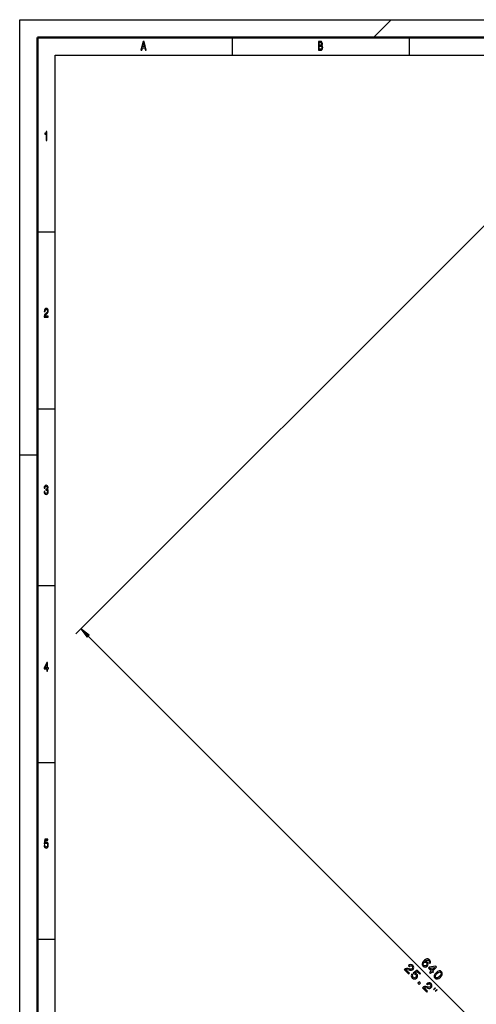
# Model space of a CAD drawing. Extents: x 0 to 594, y 0 to 420.
# Drawn here: x 0 to 129, y 142 to 420 of the extents above; entities that cross this region are included whole.
import ezdxf

# ---------------------------------------------------------------- set-up
doc = ezdxf.new("R2010")
doc.units = 0

msp = doc.modelspace()

# ---------------------------------------------------------------- linework, layer by layer
at = {"color": 7, "lineweight": 25}
for p, q in [((0, 0), (0, 420)), ((0, 420), (594, 420)), ((105, 420), (100, 415)), ((60, 415), (60, 410)), ((110, 415), (110, 410)), ((10, 10), (10, 410)), ((10, 410), (584.047729, 410)), ((132.151215, 362.653687), (15.861404, 246.363876)), ((5, 360), (10, 360)), ((5, 310), (10, 310)), ((0, 297), (5, 297)), ((5, 260), (10, 260)), ((19.378784, 245.674927), (241.446625, 23.607086)), ((5, 210), (10, 210)), ((5, 160), (10, 160))]:
    msp.add_line(p, q, dxfattribs=at)
at = {"color": 7, "lineweight": 50}
for p, q in [((5, 5), (5, 415)), ((5, 415), (589, 415))]:
    msp.add_line(p, q, dxfattribs=at)
at = {"color": 7, "lineweight": 25}
for points in [[(34.255333, 411.350159), (34.48069, 411.350159), (34.659512, 412.085022), (35.338039, 412.085022), (35.516857, 411.350159), (35.74712, 411.350159), (35.124928, 413.85376), (34.875072, 413.85376)], [(34.737896, 412.391235), (35, 413.49353), (35.262104, 412.391235)], [(85.306198, 412.701019), (85.477669, 412.909943), (85.521759, 413.050446), (85.536453, 413.223358), (85.504608, 413.49353), (85.409081, 413.688049), (85.254753, 413.806946), (85.039192, 413.850159), (84.434151, 413.850159), (84.434151, 411.350159), (85.073486, 411.350159), (85.3013, 411.400604), (85.470314, 411.548279), (85.575645, 411.78244), (85.612389, 412.099426), (85.590347, 412.311981), (85.531555, 412.488495), (85.43602, 412.618164)], [(84.992653, 412.812683), (84.659508, 412.812683), (84.659508, 413.551178), (85.012245, 413.551178), (85.144524, 413.529541), (85.23761, 413.464722), (85.293945, 413.353027), (85.313545, 413.187347), (85.291496, 413.021637), (85.232712, 412.906342), (85.132278, 412.83432)], [(85.046539, 411.649139), (84.659508, 411.649139), (84.659508, 412.510101), (85.024498, 412.510101), (85.178818, 412.484894), (85.289047, 412.409241), (85.355186, 412.279541), (85.377235, 412.092224), (85.355186, 411.894104), (85.293945, 411.757233), (85.191063, 411.674377)], [(7.455908, 385.850159), (7.678818, 385.850159), (7.678818, 388.368164), (7.512248, 388.368164), (7.468155, 388.148438), (7.379971, 388.000732), (7.245245, 387.914276), (7.059078, 387.885468), (7.059078, 387.6297), (7.455908, 387.6297)], [(6.902306, 335.850159), (8.070749, 335.850159), (8.070749, 336.159943), (7.147262, 336.159943), (7.198703, 336.329254), (7.286888, 336.469757), (7.55879, 336.725525), (7.703314, 336.833588), (7.864985, 336.988495), (7.980115, 337.16861), (8.046253, 337.381134), (8.070749, 337.622498), (8.029106, 337.925079), (7.913977, 338.162842), (7.737608, 338.314148), (7.509798, 338.368164), (7.27464, 338.306946), (7.095821, 338.137634), (6.980691, 337.867462), (6.941498, 337.510834), (6.941498, 337.460388), (7.164409, 337.460388), (7.164409, 337.489197), (7.186455, 337.734161), (7.252594, 337.914276), (7.357925, 338.029541), (7.49755, 338.069183), (7.639625, 338.033142), (7.744956, 337.943085), (7.813545, 337.802612), (7.83804, 337.626099), (7.820893, 337.460388), (7.774352, 337.319885), (7.695965, 337.197418), (7.588184, 337.089355), (7.44366, 336.974091), (7.203602, 336.750732), (7.034582, 336.51297), (6.93415, 336.224792), (6.902306, 335.860962)], [(6.882709, 286.635468), (6.882709, 286.61026), (6.921902, 286.264435), (7.037032, 286.005066), (7.2183, 285.839355), (7.458357, 285.778107), (7.713112, 285.839355), (7.904179, 285.997864), (8.026657, 286.25), (8.070749, 286.574219), (8.051152, 286.786743), (7.997262, 286.959656), (7.909078, 287.092957), (7.791498, 287.190216), (7.95072, 287.384735), (8.00706, 287.69455), (7.970317, 287.975525), (7.864985, 288.188049), (7.693516, 288.32135), (7.458357, 288.368164), (7.237896, 288.310547), (7.068876, 288.152039), (6.958645, 287.899872), (6.921902, 287.56485), (6.921902, 287.539642), (7.139914, 287.539642), (7.15951, 287.770203), (7.223199, 287.935883), (7.326081, 288.036743), (7.470605, 288.072784), (7.597982, 288.043976), (7.691066, 287.968323), (7.747406, 287.845825), (7.769452, 287.680115), (7.747406, 287.503632), (7.688617, 287.384735), (7.585735, 287.312683), (7.446109, 287.291077), (7.350576, 287.294678), (7.350576, 287.010101), (7.470605, 287.017303), (7.624928, 286.984894), (7.740057, 286.898438), (7.808645, 286.757935), (7.833141, 286.574219), (7.806196, 286.365295), (7.735158, 286.210388), (7.622478, 286.113129), (7.473055, 286.080719), (7.318732, 286.11673), (7.206052, 286.224792), (7.135015, 286.397705), (7.108069, 286.635468)], [(19.65567, 245.951797), (17.27562, 247.778091), (19.101898, 245.398026)], [(7.634726, 235.850143), (7.855187, 235.850143), (7.855187, 236.469742), (8.097694, 236.469742), (8.097694, 236.757919), (7.855187, 236.757919), (7.855187, 238.296112), (7.632277, 238.296112), (6.887608, 236.786743), (6.887608, 236.469742), (7.634726, 236.469742)], [(7.093372, 236.757919), (7.634726, 237.878235), (7.634726, 236.757919)], [(6.892507, 186.502167), (6.946398, 186.206772), (7.066426, 185.976227), (7.242795, 185.832138), (7.468155, 185.778091), (7.715562, 185.842941), (7.909078, 186.019455), (8.031556, 186.30043), (8.078098, 186.66066), (8.036455, 186.995682), (7.918876, 187.258652), (7.735158, 187.427948), (7.49755, 187.489197), (7.313833, 187.445969), (7.171758, 187.327087), (7.240346, 188.000717), (7.985014, 188.000717), (7.985014, 188.296112), (7.076225, 188.296112), (6.941498, 186.970459), (7.137464, 186.970459), (7.279539, 187.139771), (7.460807, 187.201004), (7.617579, 187.161377), (7.737608, 187.046112), (7.813545, 186.869598), (7.84049, 186.642654), (7.813545, 186.41571), (7.735158, 186.239197), (7.615129, 186.127518), (7.460807, 186.087891), (7.33098, 186.113113), (7.230547, 186.195969), (7.157061, 186.325653), (7.120317, 186.502167)], [(115.882172, 153.16861), (116.0401, 153.42334), (116.080856, 153.688263), (116.00444, 153.958252), (115.8134, 154.215515), (115.645294, 154.347992), (115.46698, 154.429489), (115.273392, 154.465149), (115.064529, 154.44986), (114.847992, 154.3862), (114.621307, 154.271561), (114.384415, 154.105988), (114.147522, 153.889481), (113.826569, 153.48703), (113.689026, 153.099854), (113.73233, 152.740692), (113.953934, 152.412109), (114.246857, 152.210876), (114.555069, 152.14209), (114.865829, 152.208313), (115.148575, 152.404449), (115.34726, 152.689743), (115.416031, 152.992859), (115.352356, 153.290894), (115.168961, 153.555801), (114.876022, 153.746826), (114.549988, 153.782501), (114.868393, 154.024475), (115.151123, 154.144196), (115.395645, 154.139114), (115.609619, 154.006653), (115.716599, 153.858917), (115.759903, 153.708633), (115.734436, 153.555786), (115.647827, 153.402954)], [(114.898941, 152.648987), (114.710449, 152.516541), (114.516861, 152.465591), (114.320724, 152.498703), (114.152618, 152.615875), (114.027786, 152.791626), (113.992126, 152.985229), (114.040527, 153.181366), (114.178085, 153.364746), (114.361481, 153.497208), (114.552521, 153.545609), (114.746109, 153.504852), (114.932053, 153.374939), (115.041595, 153.209381), (115.077255, 153.02597), (115.028854, 152.83493)], [(108.672623, 151.431335), (109.88765, 150.216309), (110.106705, 150.435364), (109.146408, 151.395676), (109.319611, 151.461899), (109.510666, 151.469543), (109.974258, 151.367645), (110.200958, 151.293777), (110.478592, 151.235199), (110.725677, 151.242828), (110.944748, 151.324341), (111.140884, 151.469543), (111.311539, 151.726807), (111.35994, 152.014648), (111.283524, 152.305023), (111.084839, 152.580124), (110.796997, 152.781342), (110.491333, 152.84758), (110.180573, 152.77626), (109.88765, 152.56485), (109.85199, 152.529175), (110.083786, 152.297394), (110.104156, 152.317764), (110.300308, 152.468048), (110.496429, 152.526642), (110.687469, 152.498611), (110.860687, 152.381439), (110.982941, 152.208221), (111.028809, 152.035034), (111.000778, 151.864349), (110.901443, 151.714081), (110.766449, 151.614731), (110.618698, 151.563782), (110.450577, 151.558685), (110.262085, 151.59436), (110.030289, 151.663132), (109.622742, 151.754822), (109.27887, 151.762482), (108.970642, 151.663116), (108.680267, 151.438965)], [(110.833694, 150.192368), (110.680847, 149.92746), (110.642654, 149.639618), (110.724152, 149.35434), (110.920288, 149.081787), (111.223404, 148.870361), (111.549454, 148.793945), (111.875504, 148.865265), (112.178619, 149.071594), (112.372208, 149.351776), (112.435883, 149.660004), (112.364563, 149.970764), (112.160782, 150.261139), (111.939178, 150.421631), (111.707382, 150.485291), (112.255035, 150.890305), (113.029388, 150.115952), (113.238251, 150.324829), (112.293243, 151.269836), (111.215775, 150.472565), (111.419556, 150.268784), (111.686996, 150.240768), (111.918793, 150.095581), (112.053802, 149.904541), (112.097107, 149.698212), (112.051254, 149.494431), (111.918808, 149.305939), (111.730316, 149.173477), (111.523987, 149.130188), (111.320206, 149.176025), (111.131714, 149.308472), (111.014542, 149.461319), (110.968689, 149.624329), (110.983963, 149.79245), (111.070572, 149.955475)], [(115.829712, 150.638214), (116.05896, 150.408966), (116.497086, 150.847092), (116.749252, 150.59491), (116.953018, 150.798706), (116.700851, 151.050873), (117.788513, 152.138535), (117.556717, 152.370331), (115.715088, 152.077393), (115.490936, 151.853241), (116.267838, 151.07634)], [(115.908661, 151.843048), (117.263794, 152.072296), (116.471603, 151.280121)], [(117.649445, 150.545502), (117.287735, 150.107391), (117.122162, 149.702377), (117.139999, 149.338135), (117.348862, 149.017181), (117.667267, 148.810852), (118.031525, 148.79303), (118.433975, 148.961136), (118.874649, 149.320282), (119.231247, 149.758423), (119.34079, 149.964752), (119.401932, 150.163422), (119.384094, 150.527679), (119.180313, 150.848633), (118.856827, 151.054947), (118.490021, 151.070221), (118.085007, 150.904663)], [(117.893982, 150.300964), (118.222565, 150.588806), (118.507858, 150.746735), (118.752396, 150.762024), (118.968903, 150.637207), (119.091171, 150.423233), (119.075882, 150.178711), (118.917953, 149.893417), (118.630127, 149.564819), (118.298981, 149.274445), (118.013687, 149.116516), (117.769165, 149.101227), (117.557739, 149.226044), (117.430389, 149.440018), (117.445663, 149.68454), (117.603592, 149.969833)], [(112.538803, 147.565186), (112.89032, 147.213654), (113.269852, 147.593201), (112.918335, 147.944702)], [(113.803238, 146.300735), (115.018265, 145.085724), (115.23732, 145.304779), (114.277023, 146.265076), (114.450226, 146.331299), (114.641281, 146.338943), (115.104874, 146.237061), (115.331573, 146.163193), (115.609207, 146.104599), (115.856293, 146.112244), (116.075363, 146.193756), (116.2715, 146.338943), (116.442154, 146.596222), (116.490555, 146.884064), (116.414139, 147.174438), (116.215454, 147.449524), (115.927612, 147.650757), (115.621948, 147.716995), (115.311188, 147.64566), (115.018265, 147.43425), (114.982605, 147.39859), (115.214401, 147.166794), (115.234772, 147.187164), (115.430923, 147.337463), (115.627045, 147.396042), (115.818085, 147.368011), (115.991302, 147.250854), (116.113556, 147.077637), (116.159424, 146.904434), (116.131393, 146.733765), (116.032059, 146.583481), (115.897064, 146.484131), (115.749313, 146.433197), (115.581192, 146.428101), (115.3927, 146.46376), (115.160904, 146.532532), (114.753357, 146.624237), (114.409485, 146.631882), (114.101257, 146.532532), (113.810883, 146.30838)], [(116.900299, 145.796387), (117.489563, 146.149933), (117.371704, 146.267792)], [(117.371704, 145.324982), (117.960953, 145.678528), (117.843109, 145.796387)]]:
    msp.add_lwpolyline(points, close=True, dxfattribs=at)
msp.add_solid([(19.65567, 245.951797), (17.27562, 247.778091), (19.65567, 245.951797), (19.101898, 245.398026)], dxfattribs=at)

doc.saveas('drawing.dxf')
